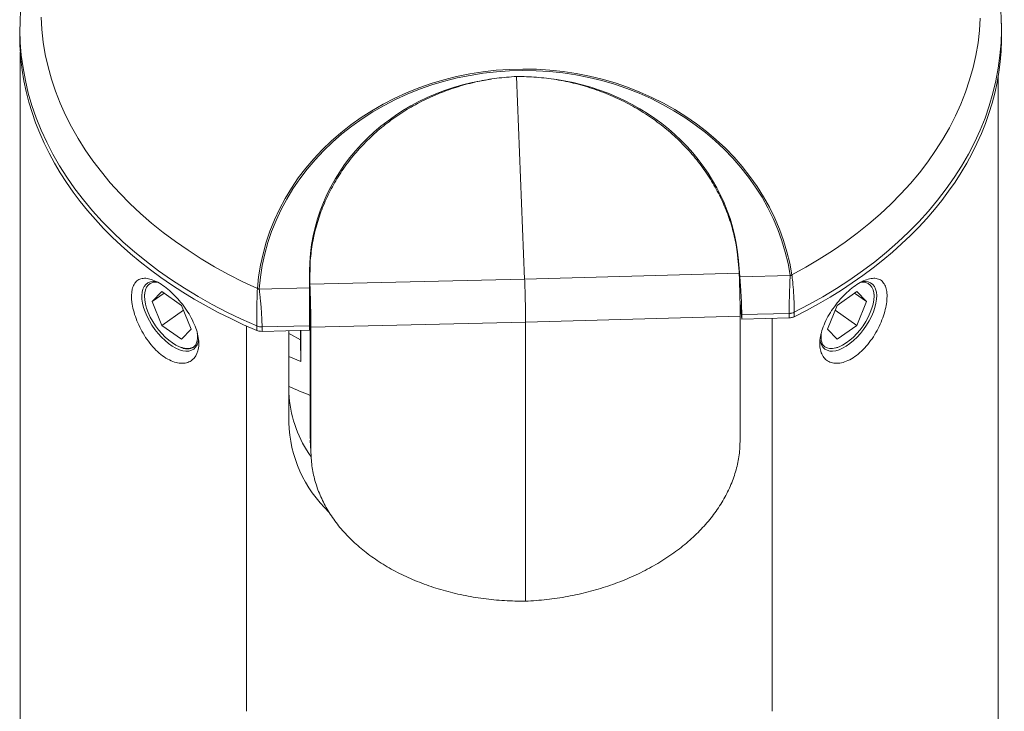
# Model space of a CAD drawing. Units: millimetres. Extents: x -253 to 531, y -445 to 647.
# Drawn here: x 95 to 146, y 322 to 358 of the extents above; entities that cross this region are included whole.
import ezdxf

# ---------------------------------------------------------------- set-up
doc = ezdxf.new("R2010")
doc.units = ezdxf.units.MM

msp = doc.modelspace()

# ---------------------------------------------------------------- linework, layer by layer
at = {"color": 7, "linetype": 'Continuous', "lineweight": 18}
for p, q in [((94.983, 357.417), (94.975, 357.063)), ((94.983, 357.417), (94.983, 357.392)), ((146.166, 357.058), (146.158, 357.417)), ((146.158, 357.397), (146.158, 357.417)), ((94.998, 355.901), (94.998, 229.415)), ((120.878, 354.632), (121.299, 344.06)), ((145.998, 229.415), (145.998, 354.669)), ((132.483, 344.481), (132.389, 345.485)), ((110.111, 344.914), (110.098, 343.907)), ((132.451, 345.037), (132.522, 344.185)), ((132.451, 344.825), (132.451, 345.037)), ((110.08, 343.611), (110.083, 344.465)), ((110.083, 342.973), (110.083, 344.465)), ((110.09, 344.283), (110.09, 343.397)), ((110.102, 343.791), (121.299, 344.06)), ((132.488, 344.364), (121.299, 344.06)), ((132.488, 344.364), (132.483, 344.481)), ((135.145, 344.253), (132.522, 344.185)), ((135.143, 344.269), (135.233, 344.276)), ((135.145, 344.253), (135.143, 344.269)), ((135.145, 344.253), (135.24, 344.248)), ((135.233, 344.276), (135.24, 344.248)), ((107.361, 343.534), (107.366, 343.562)), ((107.361, 343.534), (107.457, 343.543)), ((107.457, 343.56), (107.366, 343.562)), ((110.08, 343.611), (107.457, 343.543)), ((107.457, 343.56), (107.457, 343.543)), ((110.098, 343.907), (110.102, 343.791)), ((110.098, 343.021), (110.098, 343.907)), ((101.477, 343.267), (101.477, 343.167)), ((102.381, 343.411), (101.87, 342.888)), ((102.495, 343.33), (101.87, 342.888)), ((103.401, 342.69), (102.381, 343.411)), ((110.096, 343.397), (110.098, 343.021)), ((110.098, 343.021), (110.108, 342.762)), ((138.615, 343.411), (137.595, 342.69)), ((138.501, 343.33), (139.126, 342.888)), ((139.126, 342.888), (138.615, 343.411)), ((139.519, 343.167), (139.519, 343.267)), ((101.87, 342.888), (102.381, 341.644)), ((103.912, 341.445), (103.401, 342.69)), ((110.083, 342.973), (110.075, 341.394)), ((110.108, 342.762), (110.108, 335.948)), ((132.622, 341.972), (132.531, 342.811)), ((137.595, 342.69), (137.084, 341.445)), ((138.615, 341.644), (139.126, 342.888)), ((103.504, 342.438), (102.381, 341.644)), ((132.537, 342.124), (121.348, 341.82)), ((132.537, 335.67), (132.537, 342.124)), ((135.091, 342.27), (132.621, 342.207)), ((132.621, 342.207), (132.622, 341.972)), ((135.091, 342.035), (132.622, 341.972)), ((134.209, 342.012), (134.209, 321.51)), ((135.362, 342.335), (135.362, 342.334)), ((135.362, 342.334), (135.362, 342.099)), ((137.492, 342.438), (138.615, 341.644)), ((102.381, 341.644), (103.401, 340.922)), ((106.787, 321.51), (106.787, 341.617)), ((107.329, 341.616), (107.329, 341.617)), ((107.329, 341.381), (107.329, 341.616)), ((110.075, 341.629), (107.606, 341.566)), ((110.075, 341.394), (110.075, 341.629)), ((110.152, 341.551), (121.348, 341.82)), ((110.152, 341.551), (110.152, 335.096)), ((121.348, 341.82), (121.348, 327.254)), ((137.595, 340.922), (138.615, 341.644)), ((103.401, 340.922), (103.912, 341.445)), ((110.075, 341.394), (107.606, 341.331)), ((108.998, 336.585), (108.998, 341.367)), ((109.615, 341.382), (109.615, 340.899)), ((109.633, 341.383), (109.632, 339.768)), ((137.084, 341.445), (137.595, 340.922)), ((103.362, 340.5), (103.417, 340.481)), ((109.615, 340.899), (109.632, 339.768)), ((136.851, 340.626), (136.754, 340.712)), ((137.539, 340.467), (137.634, 340.5)), ((109.632, 339.768), (108.998, 340.022)), ((110.108, 335.948), (110.152, 335.096)), ((110.108, 335.948), (110.127, 335.657)), ((110.116, 335.656), (110.159, 334.805))]:
    msp.add_line(p, q, dxfattribs=at)
at = {"color": 7, "linetype": 'Continuous', "lineweight": 18, "flags": 128}
for points in [[(94.983, 357.392), (94.979, 357.059), (94.999, 356.397), (95.052, 355.736), (95.14, 355.077), (95.262, 354.421), (95.417, 353.768), (95.607, 353.119), (95.83, 352.476), (96.085, 351.839), (96.374, 351.209), (96.695, 350.587), (97.048, 349.974), (97.433, 349.37), (97.848, 348.777), (98.294, 348.195), (98.77, 347.624), (99.275, 347.067), (99.808, 346.522), (100.37, 345.992), (100.958, 345.477), (101.573, 344.978), (102.213, 344.494), (102.877, 344.028), (103.565, 343.579), (104.276, 343.148), (105.009, 342.736), (105.763, 342.343), (106.537, 341.97), (107.329, 341.617)], [(96.078, 357.727), (96.118, 357.076), (96.193, 356.428), (96.301, 355.781), (96.445, 355.138), (96.622, 354.5), (96.833, 353.866), (97.078, 353.239), (97.355, 352.618), (97.666, 352.005), (98.009, 351.401), (98.383, 350.807), (98.789, 350.223), (99.226, 349.65), (99.693, 349.089), (100.189, 348.541), (100.714, 348.006), (101.268, 347.486), (101.848, 346.981), (102.455, 346.491), (103.087, 346.018), (103.744, 345.562), (104.425, 345.124), (105.129, 344.705), (105.854, 344.304), (106.6, 343.923), (107.366, 343.562)], [(135.233, 344.276), (135.96, 344.675), (136.665, 345.093), (137.348, 345.53), (138.007, 345.984), (138.641, 346.456), (139.25, 346.944), (139.832, 347.449), (140.387, 347.968), (140.914, 348.501), (141.413, 349.048), (141.882, 349.609), (142.321, 350.181), (142.729, 350.764), (143.106, 351.358), (143.451, 351.961), (143.764, 352.573), (144.044, 353.193), (144.291, 353.82), (144.505, 354.453), (144.684, 355.092), (144.83, 355.734), (144.942, 356.381), (145.019, 357.029), (145.061, 357.679)], [(135.362, 342.335), (136.116, 342.727), (136.849, 343.139), (137.561, 343.57), (138.249, 344.018), (138.915, 344.484), (139.555, 344.967), (140.17, 345.467), (140.759, 345.981), (141.321, 346.511), (141.855, 347.055), (142.361, 347.612), (142.837, 348.182), (143.283, 348.764), (143.7, 349.358), (144.085, 349.961), (144.439, 350.574), (144.76, 351.196), (145.05, 351.826), (145.306, 352.463), (145.53, 353.106), (145.72, 353.754), (145.876, 354.407), (145.999, 355.063), (146.087, 355.722), (146.141, 356.383), (146.161, 357.045), (146.158, 357.397)], [(107.366, 343.562), (107.428, 344.173), (107.524, 344.781), (107.655, 345.384), (107.82, 345.98), (108.019, 346.568), (108.25, 347.147), (108.515, 347.714), (108.811, 348.269), (109.139, 348.81), (109.497, 349.336), (109.885, 349.845), (110.301, 350.337), (110.745, 350.809), (111.215, 351.262), (111.71, 351.693), (112.23, 352.102), (112.772, 352.487), (113.335, 352.848), (113.919, 353.184), (114.521, 353.493), (115.14, 353.776), (115.774, 354.031), (116.422, 354.258), (117.083, 354.457), (117.754, 354.626), (118.434, 354.765), (119.122, 354.874), (119.815, 354.953), (120.512, 355.002), (121.211, 355.02), (121.91, 355.007), (122.608, 354.964), (123.302, 354.89), (123.992, 354.786), (124.675, 354.651), (125.35, 354.487), (126.015, 354.294), (126.669, 354.072), (127.309, 353.821), (127.934, 353.543), (128.543, 353.237), (129.134, 352.906), (129.705, 352.549), (130.256, 352.168), (130.784, 351.763), (131.289, 351.335), (131.769, 350.887), (132.223, 350.417), (132.65, 349.929), (133.049, 349.422), (133.419, 348.899), (133.759, 348.361), (134.068, 347.808), (134.345, 347.243), (134.589, 346.666), (134.801, 346.079), (134.979, 345.485), (135.123, 344.883), (135.233, 344.276)], [(135.143, 344.269), (135.034, 344.873), (134.891, 345.471), (134.714, 346.062), (134.504, 346.644), (134.26, 347.217), (133.985, 347.779), (133.678, 348.328), (133.341, 348.863), (132.974, 349.383), (132.577, 349.886), (132.153, 350.371), (131.702, 350.838), (131.225, 351.284), (130.723, 351.708), (130.198, 352.11), (129.651, 352.489), (129.083, 352.844), (128.496, 353.173), (127.891, 353.476), (127.27, 353.753), (126.634, 354.002), (125.985, 354.223), (125.324, 354.415), (124.654, 354.578), (123.975, 354.711), (123.29, 354.815), (122.599, 354.888), (121.906, 354.931), (121.211, 354.944), (120.517, 354.926), (119.825, 354.878), (119.136, 354.8), (118.453, 354.691), (117.778, 354.553), (117.111, 354.385), (116.454, 354.188), (115.81, 353.962), (115.18, 353.708), (114.565, 353.427), (113.967, 353.12), (113.387, 352.786), (112.827, 352.428), (112.289, 352.045), (111.773, 351.639), (111.281, 351.21), (110.813, 350.761), (110.373, 350.291), (109.959, 349.803), (109.574, 349.297), (109.218, 348.774), (108.893, 348.237), (108.598, 347.685), (108.335, 347.122), (108.105, 346.547), (107.908, 345.963), (107.744, 345.371), (107.614, 344.772), (107.518, 344.168), (107.457, 343.56)], [(101.608, 342.117), (101.508, 342.349), (101.43, 342.578), (101.375, 342.799), (101.343, 343.009), (101.336, 343.204), (101.353, 343.382), (101.394, 343.538), (101.459, 343.672), (101.546, 343.78), (101.653, 343.86), (101.781, 343.912), (101.925, 343.934), (102.083, 343.927), (102.141, 343.917)], [(104.145, 340.626), (104.047, 340.535), (103.929, 340.472), (103.793, 340.44), (103.64, 340.437), (103.474, 340.466), (103.298, 340.524), (103.115, 340.612), (102.928, 340.727), (102.74, 340.867), (102.555, 341.031), (102.375, 341.214), (102.205, 341.415), (102.047, 341.628), (101.904, 341.852), (101.778, 342.08), (101.672, 342.311), (101.588, 342.538), (101.527, 342.759), (101.489, 342.97), (101.477, 343.167), (101.489, 343.345), (101.527, 343.503), (101.588, 343.638), (101.672, 343.746), (101.778, 343.826), (101.904, 343.877), (102.047, 343.898), (102.167, 343.893)], [(138.821, 343.892), (138.949, 343.898), (139.092, 343.877), (139.218, 343.826), (139.324, 343.746), (139.408, 343.638), (139.469, 343.503), (139.507, 343.345), (139.519, 343.167), (139.507, 342.97), (139.469, 342.759), (139.408, 342.538), (139.324, 342.311), (139.218, 342.08), (139.092, 341.852), (138.949, 341.628), (138.791, 341.415), (138.621, 341.214), (138.441, 341.031), (138.256, 340.867), (138.068, 340.727), (137.881, 340.612), (137.698, 340.524), (137.522, 340.466), (137.356, 340.437), (137.203, 340.44), (137.067, 340.472), (136.949, 340.535), (136.851, 340.626), (136.851, 340.626)], [(139.388, 342.117), (139.488, 342.349), (139.566, 342.578), (139.621, 342.799), (139.653, 343.009), (139.66, 343.204), (139.643, 343.382), (139.602, 343.538), (139.537, 343.672), (139.45, 343.78), (139.343, 343.86), (139.216, 343.912), (139.071, 343.934), (138.913, 343.927), (138.855, 343.917)], [(104.294, 340.893), (104.27, 340.77), (104.217, 340.625), (104.141, 340.504), (104.044, 340.41), (103.926, 340.344), (103.79, 340.306), (103.638, 340.299), (103.473, 340.321), (103.297, 340.373), (103.114, 340.454), (102.925, 340.561), (102.735, 340.695), (102.546, 340.851), (102.361, 341.029), (102.185, 341.224), (102.018, 341.434), (101.865, 341.655), (101.728, 341.884), (101.608, 342.117)], [(136.701, 340.896), (136.726, 340.77), (136.779, 340.625), (136.855, 340.504), (136.952, 340.41), (137.07, 340.344), (137.206, 340.306), (137.358, 340.299), (137.523, 340.321), (137.699, 340.373), (137.883, 340.454), (138.071, 340.561), (138.261, 340.695), (138.45, 340.851), (138.635, 341.029), (138.811, 341.224), (138.978, 341.434), (139.131, 341.655), (139.269, 341.884), (139.388, 342.117)], [(108.998, 341.223), (109.106, 341.164), (109.615, 340.899)]]:
    msp.add_lwpolyline(points, dxfattribs=at)
at = {"color": 7, "linetype": 'Continuous', "lineweight": 18}
for centre, radius, start, end in [((135.081, 342.93), 0.658, 270.8697, 295.2728), ((135.079, 342.927), 0.658, 271.0002, 295.427), ((107.583, 342.246), 0.679, 248.0421, 271.9348), ((107.584, 342.244), 0.678, 247.8877, 271.8047), ((119.042, 360.514), 24.229, 245.5105, 248.3638), ((115.378, 338.477), 6.388, 185.213, 215.1995), ((115.701, 336.778), 6.706, 181.6445, 226.5662)]:
    msp.add_arc(centre, radius, start, end, dxfattribs=at)
for centre, major_axis, ratio, start_param, end_param in [((120.571, 356.736), (25.6, -0.012), 0.713273, 3.124309, 3.177973), ((120.57, 356.742), (25.6, 0.011), 0.70094, 5.32811, 6.300181), ((120.57, 356.742), (25.6, 0.011), 0.70094, 3.177645, 4.168469), ((121.283, 344.345), (11.19, -0.523), 0.91543, 1.768318, 3.180934), ((121.283, 344.345), (11.19, -0.523), 0.91543, 0.118604, 1.471605), ((121.283, 342.949), (11.2, 0.005), 0.70094, 3.116362, 3.137862), ((121.358, 332.298), (-0.911, 879.309), 0.01563, 4.723446, 4.723714), ((121.358, 332.298), (-0.911, 879.309), 0.01563, 1.56024, 1.560507), ((120.498, 341.664), (0, 240.994), 0.047719, 1.581556, 1.583548)]:
    msp.add_ellipse(centre, major_axis=major_axis, ratio=ratio, start_param=start_param, end_param=end_param, dxfattribs=at)
for points, knots in [([(146.154, 357.395), (146.152, 357.525), (146.145, 357.871), (146.099, 358.431), (146.02, 359.076), (145.91, 359.718), (145.769, 360.357), (145.598, 360.993), (145.396, 361.623), (145.165, 362.248), (144.903, 362.867), (144.612, 363.48), (144.292, 364.084), (143.943, 364.681), (143.565, 365.268), (143.159, 365.845), (142.725, 366.412), (142.264, 366.968), (141.776, 367.511), (141.263, 368.042), (140.724, 368.559), (140.16, 369.063), (139.572, 369.551), (138.961, 370.024), (138.328, 370.481), (137.673, 370.922), (136.997, 371.345), (136.301, 371.751), (135.587, 372.139), (134.854, 372.509), (134.104, 372.859), (133.338, 373.19), (132.556, 373.502), (131.761, 373.793), (130.951, 374.065), (130.13, 374.315), (129.297, 374.545), (128.454, 374.754), (127.601, 374.941), (126.74, 375.106), (125.872, 375.25), (124.997, 375.372), (124.117, 375.472), (123.233, 375.55), (122.346, 375.606), (121.457, 375.639), (120.566, 375.65), (119.676, 375.639), (118.787, 375.605), (117.899, 375.549), (117.015, 375.471), (116.135, 375.371), (115.261, 375.249), (114.392, 375.105), (113.531, 374.939), (112.678, 374.751), (111.835, 374.543), (111.002, 374.313), (110.18, 374.062), (109.371, 373.79), (108.575, 373.498), (107.793, 373.186), (107.026, 372.854), (106.276, 372.503), (105.543, 372.133), (104.827, 371.744), (104.131, 371.337), (103.454, 370.913), (102.798, 370.471), (102.164, 370.012), (101.552, 369.538), (100.963, 369.047), (100.399, 368.542), (99.858, 368.022), (99.344, 367.489), (98.855, 366.943), (98.393, 366.384), (97.959, 365.814), (97.552, 365.233), (97.174, 364.642), (96.825, 364.041), (96.505, 363.433), (96.215, 362.817), (95.954, 362.194), (95.725, 361.565), (95.525, 360.931), (95.356, 360.293), (95.218, 359.651), (95.11, 359.007), (95.035, 358.361), (94.993, 357.821), (94.988, 357.498), (94.986, 357.39)], [0, 0, 0, 0, 0.006584, 0.017546, 0.02851, 0.03948, 0.05046, 0.061453, 0.072462, 0.083489, 0.094536, 0.105605, 0.116696, 0.127809, 0.138945, 0.150103, 0.161281, 0.17248, 0.183696, 0.194929, 0.206177, 0.217437, 0.22871, 0.239991, 0.251281, 0.262577, 0.273879, 0.285184, 0.296493, 0.307803, 0.319115, 0.330427, 0.341739, 0.35305, 0.364361, 0.375671, 0.386979, 0.398286, 0.409592, 0.420897, 0.4322, 0.443503, 0.454805, 0.466106, 0.477406, 0.488707, 0.500007, 0.511307, 0.522608, 0.533909, 0.545211, 0.556514, 0.567818, 0.579123, 0.59043, 0.601739, 0.613049, 0.624362, 0.635676, 0.646992, 0.65831, 0.66963, 0.680952, 0.692274, 0.703598, 0.714921, 0.726244, 0.737566, 0.748885, 0.760201, 0.771512, 0.782817, 0.794115, 0.805403, 0.81668, 0.827944, 0.839193, 0.850426, 0.86164, 0.872834, 0.884007, 0.895157, 0.906283, 0.917387, 0.928467, 0.939524, 0.95056, 0.961577, 0.972576, 0.983561, 0.994535, 1, 1, 1, 1]), ([(120.878, 354.632), (120.533, 354.607), (119.843, 354.557), (118.823, 354.374), (117.825, 354.114), (116.857, 353.77), (115.928, 353.349), (115.045, 352.852), (114.215, 352.284), (113.446, 351.65), (112.743, 350.955), (112.113, 350.205), (111.56, 349.405), (111.089, 348.563), (110.704, 347.686), (110.411, 346.78), (110.201, 345.854), (110.141, 345.227), (110.111, 344.914)], [0, 0, 0, 0, 0.061277, 0.122631, 0.184086, 0.245707, 0.30746, 0.369435, 0.431582, 0.493979, 0.556571, 0.619414, 0.682446, 0.745699, 0.809096, 0.872662, 0.936289, 1, 1, 1, 1]), ([(132.389, 345.485), (132.335, 345.796), (132.225, 346.418), (131.943, 347.331), (131.578, 348.22), (131.124, 349.076), (130.588, 349.893), (129.973, 350.662), (129.285, 351.379), (128.528, 352.036), (127.71, 352.63), (126.838, 353.154), (125.917, 353.605), (124.957, 353.978), (123.964, 354.271), (122.948, 354.48), (121.916, 354.61), (121.224, 354.624), (120.878, 354.632)], [0, 0, 0, 0, 0.0636957, 0.1273382, 0.1908742, 0.2543008, 0.3175248, 0.3805857, 0.4433993, 0.5060208, 0.5683893, 0.6305651, 0.6925111, 0.7542933, 0.8158853, 0.8773684, 0.9387089, 1, 1, 1, 1]), ([(102.774, 339.842), (102.893, 339.783), (103.008, 339.739), (103.233, 339.681), (103.343, 339.667), (103.547, 339.669), (103.642, 339.684), (103.819, 339.744), (103.899, 339.788), (104.107, 339.956), (104.207, 340.12), (104.287, 340.417), (104.302, 340.527), (104.308, 340.758), (104.299, 340.88), (104.258, 341.136), (104.226, 341.271), (104.139, 341.542), (104.085, 341.68), (103.956, 341.96), (103.881, 342.102), (103.715, 342.378), (103.624, 342.515), (103.425, 342.783), (103.319, 342.912), (103.1, 343.156), (102.985, 343.273), (102.75, 343.487), (102.633, 343.584), (102.398, 343.756), (102.279, 343.832), (101.939, 344.017), (101.725, 344.088), (101.449, 344.107), (101.363, 344.099), (101.21, 344.056), (101.142, 344.02), (101.023, 343.923), (100.972, 343.86), (100.89, 343.713), (100.859, 343.628), (100.792, 343.337), (100.787, 343.105), (100.838, 342.712), (100.864, 342.576), (100.936, 342.295), (100.982, 342.148), (101.091, 341.854), (101.154, 341.707), (101.298, 341.414), (101.38, 341.266), (101.556, 340.985), (101.65, 340.85), (101.854, 340.592), (101.963, 340.47), (102.296, 340.14), (102.537, 339.962), (102.774, 339.842)], [0, 0, 0, 0, 0.03125, 0.03125, 0.0625, 0.0625, 0.09375, 0.09375, 0.125, 0.125, 0.1875, 0.1875, 0.21875, 0.21875, 0.25, 0.25, 0.28125, 0.28125, 0.3125, 0.3125, 0.34375, 0.34375, 0.375, 0.375, 0.40625, 0.40625, 0.4375, 0.4375, 0.46875, 0.46875, 0.5, 0.5, 0.5625, 0.5625, 0.59375, 0.59375, 0.625, 0.625, 0.65625, 0.65625, 0.6875, 0.6875, 0.75, 0.75, 0.78125, 0.78125, 0.8125, 0.8125, 0.84375, 0.84375, 0.875, 0.875, 0.90625, 0.90625, 0.9375, 0.9375, 1, 1, 1, 1]), ([(121.299, 344.06), (121.302, 343.97), (121.309, 343.788), (121.319, 343.493), (121.327, 343.191), (121.335, 342.887), (121.34, 342.589), (121.345, 342.307), (121.347, 342.045), (121.348, 341.895), (121.348, 341.82)], [0, 0, 0, 0, 0.125001, 0.250001, 0.375001, 0.5, 0.624999, 0.749999, 0.874999, 1, 1, 1, 1]), ([(132.537, 342.124), (132.537, 342.199), (132.537, 342.349), (132.534, 342.611), (132.53, 342.893), (132.524, 343.19), (132.516, 343.494), (132.508, 343.797), (132.498, 344.092), (132.491, 344.273), (132.488, 344.364)], [0, 0, 0, 0, 0.125001, 0.250001, 0.375001, 0.5, 0.624999, 0.749999, 0.874999, 1, 1, 1, 1]), ([(132.522, 344.185), (132.53, 344.082), (132.547, 343.875), (132.568, 343.559), (132.586, 343.256), (132.6, 342.973), (132.611, 342.697), (132.619, 342.432), (132.62, 342.283), (132.621, 342.207)], [0, 0, 0, 0, 0.163677, 0.327213, 0.459932, 0.592544, 0.726183, 0.85972, 1, 1, 1, 1]), ([(135.091, 342.272), (135.091, 342.365), (135.092, 342.524), (135.097, 342.794), (135.102, 343.025), (135.109, 343.274), (135.117, 343.538), (135.129, 343.868), (135.138, 344.103), (135.144, 344.239), (135.145, 344.253), (135.145, 344.253)], [0, 0, 0, 0, 0.168708, 0.288916, 0.40919, 0.501844, 0.641602, 0.78147, 0.977288, 0.999972, 1, 1, 1, 1]), ([(135.24, 344.248), (135.242, 344.232), (135.259, 344.093), (135.284, 343.854), (135.312, 343.525), (135.33, 343.266), (135.343, 343.027), (135.352, 342.813), (135.36, 342.566), (135.361, 342.419), (135.362, 342.335)], [0, 0, 0, 0, 0.026523, 0.229706, 0.370032, 0.514198, 0.606505, 0.721693, 0.839922, 1, 1, 1, 1]), ([(138.948, 340.386), (139.06, 340.499), (139.166, 340.621), (139.367, 340.88), (139.463, 341.019), (139.637, 341.303), (139.715, 341.447), (139.858, 341.743), (139.92, 341.892), (140.079, 342.33), (140.149, 342.618), (140.194, 343.005), (140.2, 343.128), (140.191, 343.356), (140.177, 343.46), (140.13, 343.649), (140.097, 343.734), (140.012, 343.877), (139.961, 343.936), (139.839, 344.03), (139.768, 344.063), (139.613, 344.102), (139.528, 344.108), (139.34, 344.09), (139.24, 344.067), (139.03, 343.994), (138.919, 343.943), (138.689, 343.815), (138.573, 343.739), (138.338, 343.564), (138.218, 343.463), (137.869, 343.139), (137.644, 342.885), (137.352, 342.484), (137.26, 342.345), (137.096, 342.066), (137.023, 341.927), (136.897, 341.647), (136.844, 341.507), (136.762, 341.236), (136.731, 341.105), (136.675, 340.721), (136.686, 340.49), (136.771, 340.195), (136.811, 340.107), (136.912, 339.952), (136.974, 339.884), (137.117, 339.776), (137.198, 339.735), (137.375, 339.68), (137.474, 339.666), (137.68, 339.669), (137.788, 339.685), (138.014, 339.748), (138.132, 339.796), (138.484, 339.978), (138.724, 340.16), (138.948, 340.386)], [0, 0, 0, 0, 0.03125, 0.03125, 0.0625, 0.0625, 0.09375, 0.09375, 0.125, 0.125, 0.1875, 0.1875, 0.21875, 0.21875, 0.25, 0.25, 0.28125, 0.28125, 0.3125, 0.3125, 0.34375, 0.34375, 0.375, 0.375, 0.40625, 0.40625, 0.4375, 0.4375, 0.46875, 0.46875, 0.5, 0.5, 0.5625, 0.5625, 0.59375, 0.59375, 0.625, 0.625, 0.65625, 0.65625, 0.6875, 0.6875, 0.75, 0.75, 0.78125, 0.78125, 0.8125, 0.8125, 0.84375, 0.84375, 0.875, 0.875, 0.90625, 0.90625, 0.9375, 0.9375, 1, 1, 1, 1]), ([(107.329, 341.617), (107.329, 341.621), (107.329, 341.684), (107.329, 341.82), (107.329, 342.039), (107.331, 342.273), (107.334, 342.547), (107.339, 342.839), (107.346, 343.137), (107.354, 343.361), (107.359, 343.49), (107.361, 343.534)], [0, 0, 0, 0, 0.007679, 0.127414, 0.251085, 0.366958, 0.48579, 0.65448, 0.78977, 0.92814, 1, 1, 1, 1]), ([(107.457, 343.543), (107.457, 343.543), (107.462, 343.503), (107.477, 343.379), (107.501, 343.162), (107.531, 342.865), (107.557, 342.568), (107.577, 342.283), (107.591, 342.044), (107.601, 341.827), (107.605, 341.677), (107.606, 341.595), (107.606, 341.572), (107.606, 341.568)], [0, 0, 0, 0, 0.000028, 0.066214, 0.198824, 0.331368, 0.498065, 0.617388, 0.73663, 0.845827, 0.954981, 0.99189, 1, 1, 1, 1]), ([(110.075, 341.629), (110.076, 341.689), (110.076, 341.808), (110.076, 342.017), (110.076, 342.239), (110.077, 342.477), (110.077, 342.724), (110.078, 342.987), (110.079, 343.257), (110.079, 343.467), (110.08, 343.582), (110.08, 343.611)], [0, 0, 0, 0, 0.110814, 0.221657, 0.332127, 0.442643, 0.560837, 0.679094, 0.81616, 0.9533, 1, 1, 1, 1]), ([(110.102, 343.791), (110.106, 343.7), (110.113, 343.518), (110.122, 343.223), (110.131, 342.921), (110.138, 342.617), (110.144, 342.32), (110.148, 342.038), (110.151, 341.775), (110.152, 341.625), (110.152, 341.551)], [0, 0, 0, 0, 0.125001, 0.250001, 0.375001, 0.5, 0.624999, 0.749999, 0.874999, 1, 1, 1, 1]), ([(135.091, 342.27), (135.091, 342.27), (135.091, 342.271), (135.091, 342.271), (135.091, 342.272)], [0, 0, 0, 0, 0.022661, 1, 1, 1, 1]), ([(135.362, 342.099), (135.357, 342.097), (135.334, 342.086), (135.261, 342.057), (135.171, 342.038), (135.103, 342.036), (135.091, 342.035)], [0, 0, 0, 0, 0.058361, 0.292308, 0.873104, 1, 1, 1, 1]), ([(107.606, 341.568), (107.606, 341.567), (107.606, 341.567), (107.606, 341.566), (107.606, 341.566)], [0, 0, 0, 0, 0.977339, 1, 1, 1, 1]), ([(104.145, 340.626), (104.173, 340.694), (104.221, 340.81), (104.243, 341.016), (104.235, 341.151), (104.23, 341.22)], [0, 0, 0, 0, 0.416277, 0.70529, 1, 1, 1, 1]), ([(107.606, 341.331), (107.549, 341.333), (107.451, 341.336), (107.365, 341.368), (107.329, 341.381)], [0, 0, 0, 0, 0.5812739, 1, 1, 1, 1]), ([(136.766, 341.22), (136.761, 341.139), (136.752, 340.976), (136.784, 340.778), (136.83, 340.673), (136.851, 340.626)], [0, 0, 0, 0, 0.347807, 0.705703, 1, 1, 1, 1]), ([(103.418, 340.484), (103.433, 340.478), (103.523, 340.439), (103.672, 340.417), (103.857, 340.424), (104.024, 340.485), (104.103, 340.577), (104.145, 340.626)], [0, 0, 0, 0, 0.044361, 0.274825, 0.502408, 0.729949, 1, 1, 1, 1]), ([(109.016, 337.896), (109.009, 337.987), (109.004, 338.113), (109, 338.368), (108.999, 338.496), (108.999, 338.591)], [0, 0, 0, 0, 0.5, 0.5, 1, 1, 1, 1]), ([(121.348, 327.254), (121.716, 327.278), (122.453, 327.325), (123.544, 327.491), (124.614, 327.726), (125.651, 328.033), (126.646, 328.408), (127.589, 328.849), (128.471, 329.35), (129.284, 329.908), (130.021, 330.516), (130.674, 331.169), (131.237, 331.861), (131.705, 332.586), (132.075, 333.337), (132.339, 334.106), (132.506, 334.886), (132.527, 335.409), (132.537, 335.67)], [0, 0, 0, 0, 0.062481, 0.124976, 0.187476, 0.250004, 0.312496, 0.375017, 0.437497, 0.500006, 0.562486, 0.624994, 0.687485, 0.750004, 0.812502, 0.875028, 0.937507, 1, 1, 1, 1]), ([(110.152, 335.096), (110.162, 334.836), (110.182, 334.315), (110.35, 333.543), (110.614, 332.787), (110.984, 332.056), (111.452, 331.355), (112.016, 330.691), (112.669, 330.071), (113.406, 329.501), (114.22, 328.985), (115.103, 328.529), (116.046, 328.137), (117.041, 327.813), (118.079, 327.558), (119.15, 327.379), (120.242, 327.268), (120.979, 327.259), (121.348, 327.254)], [0, 0, 0, 0, 0.062479, 0.124972, 0.18747, 0.249996, 0.312486, 0.375006, 0.437486, 0.499994, 0.562474, 0.624983, 0.687475, 0.749996, 0.812496, 0.875023, 0.937505, 1, 1, 1, 1])]:
    msp.add_open_spline(points, degree=3, knots=knots, dxfattribs=at)

doc.saveas('drawing.dxf')
